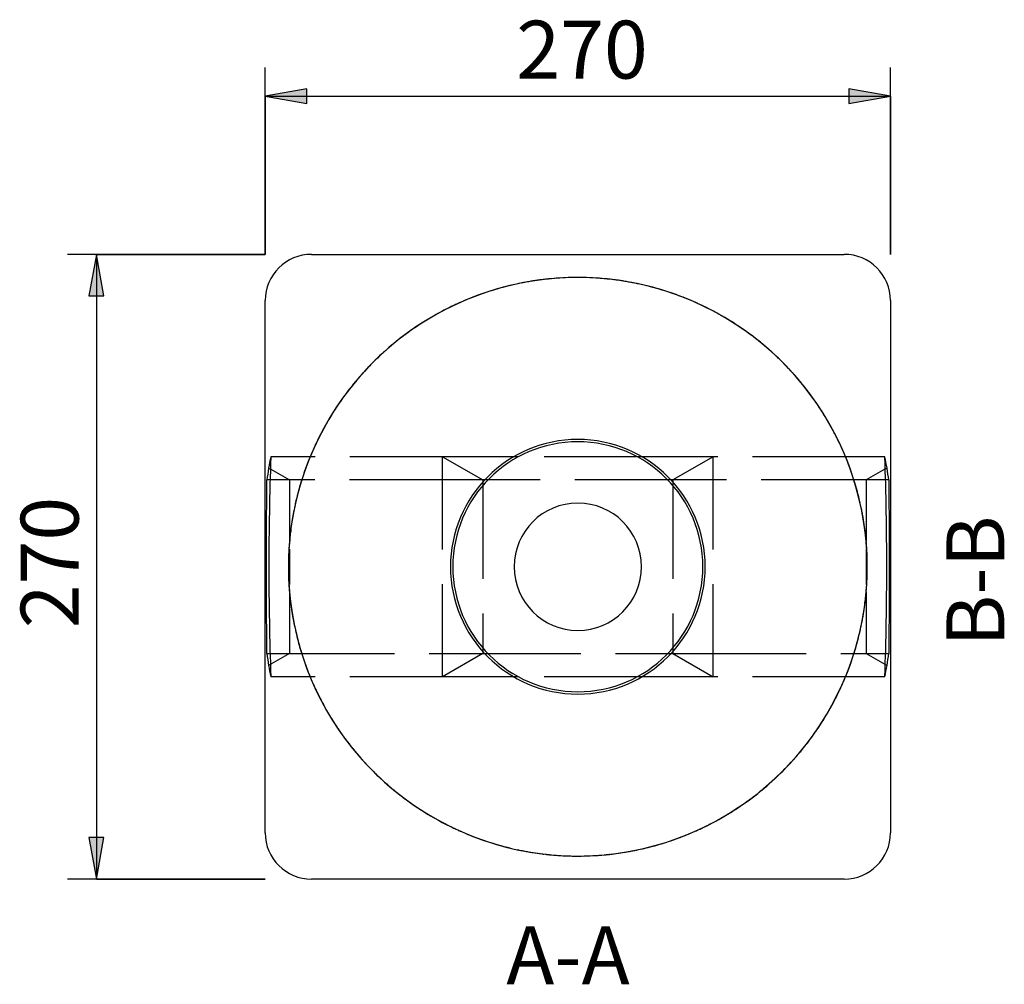
# Model space of a CAD drawing. Units: millimetres. Extents: x -10765 to -2676, y -39611 to 10886.
# Drawn here: x -4703 to -4278, y 687 to 1104 of the extents above; entities that cross this region are included whole.
import ezdxf

# ---------------------------------------------------------------- set-up
doc = ezdxf.new("R2010")
doc.units = ezdxf.units.MM
doc.header["$LTSCALE"] = 10
doc.linetypes.add('Dash', pattern=[5.5, 4, -1.5])
for name, color, linetype, lineweight in [('K-------D--', 1, 'Continuous', 18), ('K-------D---10', 1, 'Continuous', 18), ('K-------N--', 1, 'Continuous', 18), ('K-15S---EK_', 7, 'Dash', 25), ('K-15S---EZ_', 7, 'Continuous', 25)]:
    doc.layers.add(name, color=color, linetype=linetype, lineweight=lineweight)
doc.styles.add('ISOCPEUR_2', font='isocpeur.ttf', dxfattribs={"height": 25})
doc.dimstyles.new('Standard_dimension_2_5mm_w_arrows', dxfattribs={"dimscale": 304.8, "dimtxt": 24.899529, "dimasz": 0.059055, "dimexe": 0.04101, "dimexo": 0.065617, "dimgap": 0, "dimtad": 1, "dimdec": 0, "dimzin": 0, "dimdsep": 46, "dimtxsty": 'ISOCPEUR_2', "dimsah": 1, "dimcen": 0.09, "dimadec": 6, "dimazin": 0, "dimtfac": 1, "dimtdec": 4, "dimtix": 1, "dimtmove": 0, "dimatfit": 3, "dimfxl": 1, "dimtvp": 1, "dimtolj": 1, "dimtzin": 0, "dimlwd": 25, "dimlwe": 25, "dimarcsym": 2})

# ---------------------------------------------------------------- blocks, each defined once
blk = doc.blocks.new('RÖD 700 - RÖD 700-599409-TOPPVY 20020')
at = {"layer": 'K-15S---EK_'}
for p, q in [((36404.23, 915.07), (36387.29, 915.07)), ((36461.39, 915.07), (36404.46, 915.07)), ((36461.39, 915.07), (36478.8, 905.07)), ((36461.39, 820.07), (36461.39, 915.07)), ((36492.1, 915.07), (36461.39, 915.07)), ((36494.26, 915.07), (36492.28, 915.07)), ((36545.28, 915.07), (36494.49, 915.07)), ((36547.49, 915.07), (36545.51, 915.07)), ((36578.39, 915.07), (36547.67, 915.07)), ((36578.39, 915.07), (36560.97, 905.07)), ((36578.39, 820.07), (36578.39, 915.07)), ((36635.31, 915.07), (36578.39, 915.07)), ((36652.48, 915.07), (36635.54, 915.07)), ((36387.24, 909.71), (36395.34, 905.07)), ((36652.53, 909.71), (36644.44, 905.07)), ((36395.34, 905.07), (36387.16, 905.07)), ((36395.34, 905.07), (36395.34, 878.47)), ((36400.6, 905.07), (36395.34, 905.07)), ((36461.34, 905.07), (36400.75, 905.07)), ((36478.8, 905.07), (36461.44, 905.07)), ((36478.8, 905.07), (36478.8, 904.03)), ((36479.71, 905.07), (36478.8, 905.07)), ((36478.8, 903.88), (36478.8, 902.52)), ((36478.8, 902.37), (36478.8, 832.76)), ((36481.04, 905.07), (36479.84, 905.07)), ((36558.6, 905.07), (36481.17, 905.07)), ((36559.93, 905.07), (36558.74, 905.07)), ((36560.97, 905.07), (36560.06, 905.07)), ((36560.97, 905.07), (36560.97, 904.03)), ((36578.34, 905.07), (36560.97, 905.07)), ((36560.97, 903.88), (36560.97, 902.52)), ((36560.97, 902.37), (36560.97, 832.76)), ((36639.05, 905.07), (36578.44, 905.07)), ((36644.44, 905.07), (36639.16, 905.07)), ((36644.44, 905.07), (36644.44, 878.55)), ((36652.61, 905.07), (36644.44, 905.07)), ((36644.44, 877.55), (36644.44, 877.32)), ((36395.34, 875.19), (36395.34, 859.94)), ((36644.44, 875.19), (36644.44, 859.94)), ((36395.34, 857.81), (36395.34, 857.58)), ((36395.34, 856.58), (36395.34, 830.07)), ((36644.44, 856.67), (36644.44, 830.07)), ((36387.16, 830.07), (36395.34, 830.07)), ((36395.34, 830.07), (36387.24, 825.42)), ((36395.34, 830.07), (36400.62, 830.07)), ((36400.72, 830.07), (36461.34, 830.07)), ((36478.8, 830.07), (36461.39, 820.07)), ((36461.44, 830.07), (36478.8, 830.07)), ((36478.8, 832.61), (36478.8, 831.25)), ((36478.8, 831.1), (36478.8, 830.07)), ((36478.8, 830.07), (36479.71, 830.07)), ((36479.84, 830.07), (36481.04, 830.07)), ((36481.17, 830.07), (36558.6, 830.07)), ((36558.74, 830.07), (36559.93, 830.07)), ((36560.06, 830.07), (36560.97, 830.07)), ((36560.97, 832.61), (36560.97, 831.25)), ((36560.97, 831.1), (36560.97, 830.07)), ((36560.97, 830.07), (36578.34, 830.07)), ((36560.97, 830.07), (36578.39, 820.07)), ((36578.44, 830.07), (36639.02, 830.07)), ((36639.17, 830.07), (36644.44, 830.07)), ((36644.44, 830.07), (36652.61, 830.07)), ((36644.44, 830.07), (36652.53, 825.42)), ((36404.23, 820.07), (36387.29, 820.07)), ((36461.39, 820.07), (36404.46, 820.07)), ((36492.1, 820.07), (36461.39, 820.07)), ((36494.26, 820.07), (36492.28, 820.07)), ((36545.28, 820.07), (36494.49, 820.07)), ((36547.49, 820.07), (36545.51, 820.07)), ((36578.39, 820.07), (36547.67, 820.07)), ((36635.31, 820.07), (36578.39, 820.07)), ((36652.48, 820.07), (36635.55, 820.07))]:
    blk.add_line(p, q, dxfattribs=at)
for start, end in [(95.2418, 96.4187), (89.3362, 90.6638), (83.5813, 84.7582), (101.6053, 101.9103), (77.8944, 78.3947), (113.9659, 114.4394), (65.5606, 66.123), (119.5665, 120.7599), (59.2401, 60.4335), (125.3264, 126.6537), (53.3463, 54.6736), (130.5849, 133.2065), (46.7935, 49.4151), (136.7935, 139.4151), (40.5849, 43.2065), (143.3463, 144.6736), (35.3264, 36.6537), (149.2401, 150.4335), (29.5665, 30.7599), (155.5606, 156.123), (24.0464, 24.4394), (168.0411, 168.3947), (11.6053, 12.0124), (173.5813, 174.7582), (5.2418, 6.4187), (179.3362, 180.6638), (359.3362, 0.6638), (185.2418, 186.4187), (353.5813, 354.7582), (191.6053, 192.0124), (348.0411, 348.3947), (204.0464, 204.4394), (335.5606, 336.123), (209.5665, 210.7599), (329.2401, 330.4335), (215.3264, 216.6537), (323.3463, 324.6736), (220.5849, 223.2065), (316.7935, 319.4151), (226.7935, 229.4151), (310.5849, 313.2065), (233.3463, 234.6736), (305.3264, 306.6537), (239.2401, 240.4335), (299.5665, 300.7599), (245.5606, 246.123), (293.9659, 294.4394), (257.8944, 258.3947), (281.6053, 281.9103), (263.5813, 264.7582), (269.3362, 270.6638), (275.2418, 276.4187)]:
    blk.add_arc((36519.89, 867.57), 125, start, end, dxfattribs=at)
at = {"layer": 'K-15S---EZ_'}
for p, q in [((36404.89, 1002.57), (36634.89, 1002.57)), ((36534.79, 991.67), (36534.59, 991.7)), ((36384.89, 752.57), (36384.89, 982.57)), ((36654.89, 982.57), (36654.89, 752.57)), ((36580.92, 976.65), (36580.83, 976.7)), ((36386.34, 910.23), (36387.2, 909.74)), ((36653.43, 910.23), (36652.58, 909.74)), ((36387.06, 905.07), (36385.59, 905.07)), ((36654.18, 905.07), (36652.71, 905.07)), ((36395.76, 882.33), (36395.75, 882.27)), ((36644.01, 852.8), (36644.02, 852.86)), ((36385.59, 830.07), (36387.06, 830.07)), ((36652.71, 830.07), (36654.18, 830.07)), ((36387.2, 825.39), (36386.34, 824.9)), ((36652.58, 825.39), (36653.43, 824.9)), ((36458.86, 758.48), (36458.94, 758.43)), ((36504.98, 743.46), (36505.18, 743.43)), ((36634.89, 732.57), (36404.89, 732.57))]:
    blk.add_line(p, q, dxfattribs=at)
at = {"layer": 'K-15S---EZ_', "flags": 128}
for points in [[(36644.89, 867.57), (36644.79, 872.56), (36644.49, 877.55), (36643.99, 882.53), (36643.29, 887.48), (36642.39, 892.4), (36641.3, 897.28), (36640.02, 902.11), (36638.54, 906.89), (36636.87, 911.6), (36635.02, 916.24), (36632.98, 920.81), (36630.76, 925.29), (36628.36, 929.68), (36625.79, 933.96), (36623.05, 938.15), (36620.15, 942.22), (36617.08, 946.16), (36613.86, 949.99), (36610.49, 953.68), (36606.97, 957.24), (36603.32, 960.65), (36599.53, 963.91), (36595.61, 967.02), (36591.58, 969.96), (36587.42, 972.75), (36583.16, 975.37), (36578.8, 977.81), (36574.35, 980.08), (36569.8, 982.17), (36565.18, 984.07), (36560.49, 985.79), (36555.73, 987.32), (36550.91, 988.66), (36546.04, 989.8), (36541.13, 990.75), (36536.19, 991.5), (36531.22, 992.05), (36526.23, 992.4), (36521.24, 992.56), (36516.24, 992.51), (36511.24, 992.27), (36506.26, 991.82), (36501.3, 991.18), (36496.38, 990.33), (36491.49, 989.3), (36486.64, 988.06), (36481.85, 986.64), (36477.12, 985.02), (36472.45, 983.22), (36467.87, 981.23), (36463.36, 979.06), (36458.95, 976.71), (36454.63, 974.18), (36450.42, 971.49), (36446.32, 968.63), (36442.34, 965.61), (36438.48, 962.43), (36434.75, 959.09), (36431.16, 955.62), (36427.71, 952), (36424.41, 948.25), (36421.26, 944.36), (36418.27, 940.36), (36415.44, 936.24), (36412.77, 932), (36410.28, 927.67), (36407.97, 923.24), (36405.83, 918.72), (36403.88, 914.12), (36402.11, 909.44), (36400.53, 904.7), (36399.14, 899.89), (36397.94, 895.04), (36396.94, 890.14), (36396.14, 885.21), (36395.53, 880.24), (36395.12, 875.26), (36394.91, 870.26), (36394.89, 867.57)], [(36394.89, 867.57), (36394.99, 862.57), (36395.29, 857.58), (36395.78, 852.6), (36396.48, 847.65), (36397.38, 842.73), (36398.47, 837.85), (36399.75, 833.02), (36401.23, 828.24), (36402.9, 823.53), (36404.75, 818.89), (36406.79, 814.32), (36409.01, 809.84), (36411.41, 805.46), (36413.98, 801.17), (36416.72, 796.99), (36419.62, 792.92), (36422.69, 788.97), (36425.91, 785.14), (36429.28, 781.45), (36432.8, 777.9), (36436.45, 774.49), (36440.24, 771.22), (36444.16, 768.12), (36448.2, 765.17), (36452.35, 762.38), (36456.61, 759.77), (36460.97, 757.32), (36465.43, 755.05), (36469.97, 752.97), (36474.59, 751.06), (36479.29, 749.34), (36484.05, 747.81), (36488.86, 746.48), (36493.73, 745.33), (36498.64, 744.38), (36503.58, 743.63), (36508.55, 743.08), (36513.54, 742.73), (36518.54, 742.57), (36523.54, 742.62), (36528.53, 742.86), (36533.51, 743.31), (36538.47, 743.95), (36543.4, 744.8), (36548.29, 745.83), (36553.13, 747.07), (36557.92, 748.49), (36562.65, 750.11), (36567.32, 751.91), (36571.9, 753.9), (36576.41, 756.07), (36580.82, 758.42), (36585.14, 760.95), (36589.35, 763.64), (36593.45, 766.5), (36597.43, 769.53), (36601.29, 772.71), (36605.02, 776.04), (36608.61, 779.51), (36612.06, 783.13), (36615.36, 786.89), (36618.51, 790.77), (36621.5, 794.77), (36624.33, 798.9), (36627, 803.13), (36629.49, 807.46), (36631.8, 811.89), (36633.94, 816.41), (36635.89, 821.02), (36637.66, 825.69), (36639.24, 830.44), (36640.63, 835.24), (36641.83, 840.09), (36642.83, 844.99), (36643.63, 849.93), (36644.24, 854.89), (36644.65, 859.87), (36644.86, 864.87), (36644.89, 867.57)]]:
    blk.add_lwpolyline(points, dxfattribs=at)
at = {"layer": 'K-15S---EZ_'}
for centre, radius, start, end in [((36404.89, 982.57), 20, 90, 180), ((36634.89, 982.57), 20, 0, 90), ((36519.89, 867.57), 125, 98.372, 100.5813), ((36519.89, 867.57), 125, 96.6111, 100.2732), ((36519.89, 867.57), 125, 96.7563, 96.8597), ((36519.89, 867.57), 125, 90.7368, 95.2585), ((36519.89, 867.57), 125, 93.4007, 94.6316), ((36519.89, 867.57), 125, 91.0985, 91.8839), ((36519.89, 867.57), 125, 84.5677, 89.4834), ((36519.89, 867.57), 125, 88.3597, 88.9015), ((36519.89, 867.57), 125, 85.3684, 86.6425), ((36519.89, 867.57), 125, 79.7268, 83.2834), ((36519.89, 867.57), 125, 79.3188, 81.3628), ((36519.89, 867.57), 125, 102.6508, 107.4028), ((36519.89, 867.57), 125, 103.6607, 107.1424), ((36519.89, 867.57), 125, 100.5804, 101.3433), ((36519.89, 867.57), 125, 78.7194, 79.4196), ((36519.89, 867.57), 125, 72.6919, 77.318), ((36519.89, 867.57), 125, 72.834, 76.2954), ((36519.89, 867.57), 125, 108.7432, 113.2611), ((36519.89, 867.57), 125, 108.9094, 112.4567), ((36519.89, 867.57), 125, 66.4655, 71.3915), ((36519.89, 867.57), 125, 67.8068, 71.3117), ((36519.89, 867.57), 125, 115.686, 119.425), ((36519.89, 867.57), 125, 115.4284, 117.4255), ((36519.89, 867.57), 125, 114.5086, 115.4293), ((36519.89, 867.57), 125, 64.5707, 65.2545), ((36519.89, 867.57), 125, 62.6364, 64.5716), ((36519.89, 867.57), 125, 60.7464, 64.314), ((36519.89, 867.57), 125, 120.7128, 125.2857), ((36519.89, 867.57), 125, 121.3575, 122.4612), ((36519.89, 867.57), 125, 118.9446, 119.2249), ((36519.89, 867.57), 125, 54.621, 59.4827), ((36519.89, 867.57), 125, 57.2246, 58.6425), ((36519.89, 867.57), 125, 124.1558, 124.8851), ((36519.89, 867.57), 125, 55.1149, 55.7328), ((36519.89, 867.57), 125, 126.69, 131.3033), ((36519.89, 867.57), 125, 127.0819, 127.6535), ((36519.89, 867.57), 125, 50.0964, 53.3174), ((36519.89, 867.57), 125, 52.2661, 52.9181), ((36519.89, 867.57), 125, 129.1808, 130.1127), ((36519.89, 867.57), 125, 49.8873, 50.8885), ((36519.89, 867.57), 125, 48.6653, 49.8895), ((36519.89, 867.57), 125, 132.6017, 137.5223), ((36519.89, 867.57), 125, 133.6093, 134.3377), ((36519.89, 867.57), 125, 42.7233, 47.2723), ((36519.89, 867.57), 125, 45.5395, 46.3907), ((36519.89, 867.57), 125, 135.5495, 136.3907), ((36519.89, 867.57), 125, 43.6093, 44.3467), ((36519.89, 867.57), 125, 138.7447, 139.8895), ((36519.89, 867.57), 125, 36.5315, 41.4463), ((36519.89, 867.57), 125, 140.0964, 143.2537), ((36519.89, 867.57), 125, 142.0646, 142.9181), ((36519.89, 867.57), 125, 139.8873, 140.8046), ((36519.89, 867.57), 125, 38.9568, 40.1127), ((36519.89, 867.57), 125, 144.5362, 149.3725), ((36519.89, 867.57), 125, 37.0819, 37.6042), ((36519.89, 867.57), 125, 145.1149, 145.6882), ((36519.89, 867.57), 125, 30.7372, 35.2679), ((36519.89, 867.57), 125, 34.1023, 34.8851), ((36519.89, 867.57), 125, 147.5173, 148.6425), ((36519.89, 867.57), 125, 31.3575, 32.5793), ((36519.89, 867.57), 125, 150.6775, 154.314), ((36519.89, 867.57), 125, 150.7751, 151.0816), ((36519.89, 867.57), 125, 25.686, 29.3653), ((36519.89, 867.57), 125, 29.1171, 29.2249), ((36519.89, 867.57), 125, 152.6624, 154.5716), ((36519.89, 867.57), 125, 25.4284, 27.6158), ((36519.89, 867.57), 125, 154.5707, 155.3446), ((36519.89, 867.57), 55, 0, 180), ((36519.89, 867.57), 54, 0, 180), ((36519.89, 867.57), 54, 0, 180), ((36519.89, 867.57), 125, 24.6673, 25.4293), ((36519.89, 867.57), 125, 156.7315, 161.2735), ((36519.89, 867.57), 125, 157.6796, 161.1451), ((36519.89, 867.57), 125, 18.5686, 23.3606), ((36519.89, 867.57), 125, 18.7569, 22.2498), ((36519.89, 867.57), 125, 162.546, 167.4607), ((36519.89, 867.57), 125, 162.6392, 166.2279), ((36519.89, 867.57), 125, 12.7423, 17.2546), ((36519.89, 867.57), 125, 13.5304, 17.0507), ((36519.89, 867.57), 27.5, 0, 180), ((36519.89, 867.57), 125, 169.7268, 173.2657), ((36519.89, 867.57), 125, 169.4187, 171.5535), ((36519.89, 867.57), 125, 168.7292, 169.4196), ((36519.89, 867.57), 125, 10.5804, 11.5067), ((36519.89, 867.57), 125, 8.5532, 10.5813), ((36519.89, 867.57), 125, 6.5885, 10.2732), ((36519.89, 867.57), 125, 6.7563, 7.0424), ((36519.89, 867.57), 125, 174.6461, 179.4525), ((36519.89, 867.57), 125, 175.3684, 176.7259), ((36519.89, 867.57), 125, 0.7031, 5.295), ((36519.89, 867.57), 125, 3.4996, 4.6316), ((36519.89, 867.57), 125, 178.2473, 178.9015), ((36519.89, 867.57), 55, 180, 0), ((36519.89, 867.57), 54, 180, 360), ((36519.89, 867.57), 54, 180, 360), ((36519.89, 867.57), 27.5, 180, 360), ((36519.89, 867.57), 125, 1.0985, 1.7406), ((36519.89, 867.57), 125, 180.7031, 185.295), ((36519.89, 867.57), 125, 181.0985, 181.7406), ((36519.89, 867.57), 125, 354.6461, 359.4525), ((36519.89, 867.57), 125, 358.2473, 358.9015), ((36519.89, 867.57), 125, 183.4996, 184.6316), ((36519.89, 867.57), 125, 355.3684, 356.7259), ((36519.89, 867.57), 125, 186.5885, 190.2732), ((36519.89, 867.57), 125, 186.7563, 187.0424), ((36519.89, 867.57), 125, 349.7268, 353.2657), ((36519.89, 867.57), 125, 188.5532, 190.5821), ((36519.89, 867.57), 125, 349.4179, 351.5535), ((36519.89, 867.57), 125, 190.5812, 191.5067), ((36519.89, 867.57), 125, 348.7292, 349.4188), ((36519.89, 867.57), 125, 192.7423, 197.2546), ((36519.89, 867.57), 125, 193.5304, 197.0507), ((36519.89, 867.57), 125, 342.546, 347.4607), ((36519.89, 867.57), 125, 342.6392, 346.2279), ((36519.89, 867.57), 125, 198.5686, 203.3606), ((36519.89, 867.57), 125, 198.7569, 202.2498), ((36519.89, 867.57), 125, 336.7315, 341.2735), ((36519.89, 867.57), 125, 337.6796, 341.1451), ((36519.89, 867.57), 125, 204.6673, 205.4293), ((36519.89, 867.57), 125, 205.4284, 207.6158), ((36519.89, 867.57), 125, 205.686, 209.3653), ((36519.89, 867.57), 125, 330.6775, 334.314), ((36519.89, 867.57), 125, 332.6624, 334.5716), ((36519.89, 867.57), 125, 334.5707, 335.3446), ((36519.89, 867.57), 125, 209.1171, 209.2249), ((36519.89, 867.57), 125, 324.5362, 329.3725), ((36519.89, 867.57), 125, 330.7751, 331.0816), ((36519.89, 867.57), 125, 210.7372, 215.2679), ((36519.89, 867.57), 125, 211.3575, 212.5793), ((36519.89, 867.57), 125, 327.5173, 328.6425), ((36519.89, 867.57), 125, 214.1023, 214.8851), ((36519.89, 867.57), 125, 325.1149, 325.6882), ((36519.89, 867.57), 125, 216.5315, 221.4463), ((36519.89, 867.57), 125, 217.0819, 217.6042), ((36519.89, 867.57), 125, 320.0964, 323.2537), ((36519.89, 867.57), 125, 322.0646, 322.9181), ((36519.89, 867.57), 125, 218.9568, 220.1127), ((36519.89, 867.57), 125, 318.7447, 319.8895), ((36519.89, 867.57), 125, 319.8873, 320.8046), ((36519.89, 867.57), 125, 222.7233, 227.2723), ((36519.89, 867.57), 125, 312.6017, 317.5223), ((36519.89, 867.57), 125, 223.6093, 224.3467), ((36519.89, 867.57), 125, 225.5395, 226.3907), ((36519.89, 867.57), 125, 315.5495, 316.3907), ((36519.89, 867.57), 125, 313.6093, 314.3377), ((36519.89, 867.57), 125, 228.6653, 229.8895), ((36519.89, 867.57), 125, 229.8873, 230.8885), ((36519.89, 867.57), 125, 230.0964, 233.3174), ((36519.89, 867.57), 125, 306.69, 311.3033), ((36519.89, 867.57), 125, 309.1808, 310.1127), ((36519.89, 867.57), 125, 232.2661, 232.9181), ((36519.89, 867.57), 125, 234.621, 239.4827), ((36519.89, 867.57), 125, 300.7128, 305.2857), ((36519.89, 867.57), 125, 307.0819, 307.6535), ((36519.89, 867.57), 125, 235.1149, 235.7328), ((36519.89, 867.57), 125, 237.2246, 238.6425), ((36519.89, 867.57), 125, 301.3575, 302.4612), ((36519.89, 867.57), 125, 304.1558, 304.8851), ((36519.89, 867.57), 125, 240.7464, 244.314), ((36519.89, 867.57), 125, 295.686, 299.425), ((36519.89, 867.57), 125, 298.9446, 299.2249), ((36519.89, 867.57), 125, 242.6364, 244.5716), ((36519.89, 867.57), 125, 244.5707, 245.2545), ((36519.89, 867.57), 125, 246.4655, 251.3915), ((36519.89, 867.57), 125, 288.7432, 293.2611), ((36519.89, 867.57), 125, 294.5086, 295.4293), ((36519.89, 867.57), 125, 295.4284, 297.4255), ((36404.89, 752.57), 20, 180, 270), ((36519.89, 867.57), 125, 247.8068, 251.3117), ((36519.89, 867.57), 125, 288.9094, 292.4567), ((36634.89, 752.57), 20, 270, 0), ((36519.89, 867.57), 125, 252.6919, 257.318), ((36519.89, 867.57), 125, 252.834, 256.2954), ((36519.89, 867.57), 125, 258.7194, 259.4196), ((36519.89, 867.57), 125, 259.4187, 261.3628), ((36519.89, 867.57), 125, 259.7268, 263.2834), ((36519.89, 867.57), 125, 276.6111, 280.2732), ((36519.89, 867.57), 125, 278.372, 280.5813), ((36519.89, 867.57), 125, 280.5804, 281.3433), ((36519.89, 867.57), 125, 282.6508, 287.4028), ((36519.89, 867.57), 125, 283.6607, 287.1424), ((36519.89, 867.57), 125, 264.5677, 269.4834), ((36519.89, 867.57), 125, 265.3684, 266.6425), ((36519.89, 867.57), 125, 268.3597, 268.9015), ((36519.89, 867.57), 125, 270.7368, 275.2585), ((36519.89, 867.57), 125, 271.0985, 271.8839), ((36519.89, 867.57), 125, 273.4007, 274.6316), ((36519.89, 867.57), 125, 276.7563, 276.8597)]:
    blk.add_arc(centre, radius, start, end, dxfattribs=at)
for centre, major_axis, ratio, start_param, end_param in [((45790.98, 170.15), (-9406.75, 723.6), 0.131685, 6.265887, 6.269828), ((27248.79, 170.15), (9406.75, 723.6), 0.131685, 0.013357, 0.017298), ((46515.55, 873.59), (10132.07, 0), 0.152057, 3.117809, 3.12116), ((26524.22, 873.59), (10132.07, 0), 0.152057, 0.020433, 0.023784), ((46515.55, 861.54), (10132.07, 0), 0.152057, 3.162025, 3.165377), ((26524.22, 861.54), (10132.07, 0), 0.152057, 6.259401, 6.262753), ((45790.98, 1564.98), (9406.75, 723.6), 0.131685, 3.15495, 3.158891), ((27248.79, 1564.98), (-9406.75, 723.6), 0.131685, 3.124294, 3.128236)]:
    blk.add_ellipse(centre, major_axis=major_axis, ratio=ratio, start_param=start_param, end_param=end_param, dxfattribs=at)
for points in [[(36387.29, 915.07), (36386.73, 899.24), (36386.18, 867.57), (36386.73, 835.9), (36387.29, 820.07)], [(36652.48, 820.07), (36653.04, 835.9), (36653.59, 867.57), (36653.04, 899.24), (36652.48, 915.07)], [(36385.59, 830.07), (36385.48, 842.56), (36385.37, 867.57), (36385.48, 892.57), (36385.59, 905.07)], [(36654.18, 905.07), (36654.29, 892.57), (36654.4, 867.57), (36654.29, 842.56), (36654.18, 830.07)]]:
    blk.add_open_spline(points, degree=3, dxfattribs=at)
blk = doc.blocks.new('DIMBLOCK1-TOPPVY 20020')
at = {"layer": 'K-------D---10', "lineweight": 25, "transparency": 16777216}
for points in [[(-4669.85, 1002.57), (-4673.02, 984.57), (-4666.67, 984.57)], [(-4669.85, 732.57), (-4666.67, 750.57), (-4673.02, 750.57)]]:
    blk.add_hatch(color=256, dxfattribs=at).paths.add_polyline_path(points)
for p, q in [((-4596.9, 1002.57), (-4682.35, 1002.57)), ((-4669.85, 1002.57), (-4673.02, 984.57)), ((-4669.85, 1002.57), (-4669.85, 732.57)), ((-4666.67, 984.57), (-4669.85, 1002.57)), ((-4669.85, 1002.57), (-4596.9, 1002.57)), ((-4673.02, 984.57), (-4666.67, 984.57)), ((-4666.67, 750.57), (-4673.02, 750.57)), ((-4673.02, 750.57), (-4669.85, 732.57)), ((-4669.85, 732.57), (-4666.67, 750.57)), ((-4596.9, 732.57), (-4682.35, 732.57)), ((-4669.85, 732.57), (-4596.9, 732.57))]:
    blk.add_line(p, q, dxfattribs=at)
at = {"layer": 'K-------D---10', "color": 0, "lineweight": 25, "transparency": 16777216, "insert": (-4702.51, 840.99), "char_height": 25, "width": 63.7811, "attachment_point": 1, "rotation": 90, "line_spacing_factor": 1.149209, "style": 'ISOCPEUR_2'}
blk.add_mtext('270', dxfattribs=at)
blk = doc.blocks.new('DIMBLOCK2-TOPPVY 20020')
at = {"layer": 'K-------D---10', "lineweight": 25, "transparency": 16777216}
for points in [[(-4596.9, 1070.86), (-4578.9, 1067.68), (-4578.9, 1074.03)], [(-4326.9, 1070.86), (-4344.9, 1074.03), (-4344.9, 1067.68)]]:
    blk.add_hatch(color=256, dxfattribs=at).paths.add_polyline_path(points)
for p, q in [((-4596.9, 1002.57), (-4596.9, 1083.36)), ((-4326.9, 1002.57), (-4326.9, 1083.36)), ((-4578.9, 1074.03), (-4596.9, 1070.86)), ((-4578.9, 1067.68), (-4578.9, 1074.03)), ((-4326.9, 1070.86), (-4344.9, 1074.03)), ((-4344.9, 1074.03), (-4344.9, 1067.68)), ((-4596.9, 1070.86), (-4326.9, 1070.86)), ((-4596.9, 1070.86), (-4578.9, 1067.68)), ((-4596.9, 1070.86), (-4596.9, 1002.57)), ((-4344.9, 1067.68), (-4326.9, 1070.86)), ((-4326.9, 1070.86), (-4326.9, 1002.57))]:
    blk.add_line(p, q, dxfattribs=at)
at = {"layer": 'K-------D---10', "color": 0, "lineweight": 25, "transparency": 16777216, "insert": (-4488.48, 1103.52), "char_height": 25, "width": 63.7811, "attachment_point": 1, "line_spacing_factor": 1.149209, "style": 'ISOCPEUR_2'}
blk.add_mtext('270', dxfattribs=at)

msp = doc.modelspace()

# ---------------------------------------------------------------- block references
at = {"layer": 'K-15S---EK_'}
msp.add_blockref('RÖD 700 - RÖD 700-599409-TOPPVY 20020', (-40981.79, 0), dxfattribs=at)

# ---------------------------------------------------------------- texts
at = {"layer": 'K-------N--', "color": 7, "insert": (-4302.71, 833.07), "char_height": 25, "width": 69.7468, "attachment_point": 1, "rotation": 90, "style": 'ISOCPEUR_2'}
msp.add_mtext('B-B', dxfattribs=at)
at = {"layer": 'K-------N--', "color": 7, "insert": (-4492.82, 712.15), "char_height": 25, "width": 76.1603, "attachment_point": 1, "style": 'ISOCPEUR_2'}
msp.add_mtext('A-A', dxfattribs=at)

# ---------------------------------------------------------------- dimensions: what is measured, and where the dimension line sits
at = {"layer": 'K-------D--', "lineweight": 25}
dim = msp.add_linear_dim(base=(-4326.9, 1070.86), p1=(-4596.9, 982.57), p2=(-4326.9, 982.57), dimstyle='Standard_dimension_2_5mm_w_arrows', override={"dimpost": '<>', "dimfxl": 270}, dxfattribs=at)
dim.commit()
dim.dimension.update_dxf_attribs({"geometry": 'DIMBLOCK2-TOPPVY 20020', "text_midpoint": (-4461.9, 1083.36)})
dim = msp.add_linear_dim(base=(-4669.85, 732.57), p1=(-4576.9, 1002.57), p2=(-4576.9, 732.57), angle=90, dimstyle='Standard_dimension_2_5mm_w_arrows', override={"dimpost": '<>', "dimfxl": 270}, dxfattribs=at)
dim.commit()
dim.dimension.update_dxf_attribs({"geometry": 'DIMBLOCK1-TOPPVY 20020', "text_midpoint": (-4682.35, 867.57)})

doc.saveas('drawing.dxf')
